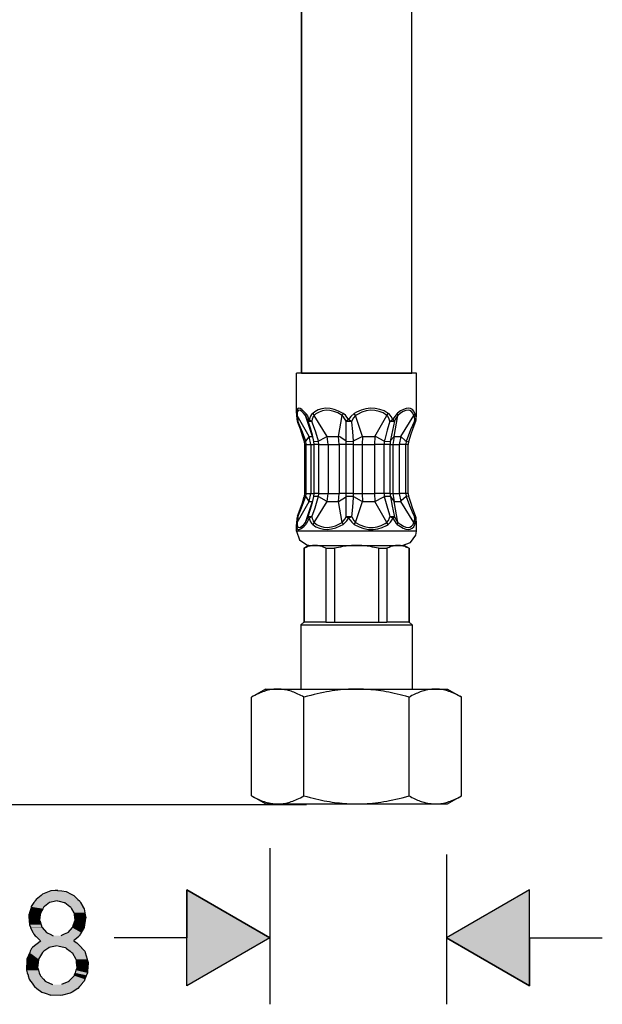
# Model space of a CAD drawing. Extents: x -5 to 435, y -282 to 635.
# Drawn here: x 50 to 111, y -280 to -178 of the extents above; entities that cross this region are included whole.
import ezdxf

# ---------------------------------------------------------------- set-up
doc = ezdxf.new("R2010")
doc.units = 0
doc.layers.add('EBENE_1', color=160, linetype='CONTINUOUS')

# ---------------------------------------------------------------- blocks, each defined once
blk = doc.blocks.new('*U68')
at = {"layer": 'EBENE_1', "color": 7, "linetype": 'CONTINUOUS'}
for p, q in [((53.58, -268.66), (53.41, -268.73)), ((54.04, -268.6), (53.58, -268.66)), ((54.26, -268.59), (54.04, -268.6)), ((54.3, -268.6), (54.26, -268.59)), ((54.3, -268.6), (54.73, -268.66)), ((54.73, -268.66), (55.18, -268.73)), ((51.93, -269.72), (51.85, -269.85)), ((51.95, -269.69), (51.93, -269.72)), ((52.05, -269.54), (51.95, -269.69)), ((51.95, -269.69), (51.95, -269.69)), ((52.57, -269.12), (52.05, -269.54)), ((52.74, -268.99), (52.57, -269.12)), ((53.41, -268.73), (52.74, -268.99)), ((54.09, -269.72), (53.5, -269.85)), ((54.25, -269.69), (54.09, -269.72)), ((54.3, -269.69), (54.45, -269.72)), ((54.45, -269.72), (54.98, -269.85)), ((55.18, -268.73), (55.71, -268.99)), ((55.71, -268.99), (55.98, -269.12)), ((55.98, -269.12), (56.42, -269.54)), ((56.42, -269.54), (56.58, -269.69)), ((56.58, -269.69), (56.58, -269.69)), ((56.58, -269.69), (56.62, -269.72)), ((56.62, -269.72), (56.68, -269.85)), ((51.5, -270.51), (51.37, -270.93)), ((51.55, -270.32), (51.5, -270.51)), ((51.56, -270.29), (51.55, -270.32)), ((51.83, -269.87), (51.56, -270.27)), ((51.56, -270.27), (51.56, -270.29)), ((51.85, -269.85), (51.83, -269.87)), ((52.76, -270.51), (52.51, -270.93)), ((52.87, -270.32), (52.76, -270.51)), ((52.89, -270.29), (52.87, -270.32)), ((52.92, -270.27), (52.89, -270.29)), ((53.47, -269.87), (52.92, -270.27)), ((53.5, -269.85), (53.47, -269.87)), ((54.98, -269.85), (55.06, -269.87)), ((55.06, -269.87), (55.58, -270.27)), ((55.58, -270.27), (55.6, -270.29)), ((55.6, -270.29), (55.65, -270.32)), ((55.65, -270.32), (55.75, -270.51)), ((55.75, -270.51), (55.99, -270.93)), ((56.68, -269.85), (56.69, -269.87)), ((56.69, -269.87), (56.92, -270.27)), ((56.92, -270.27), (56.93, -270.29)), ((56.93, -270.29), (56.94, -270.32)), ((56.94, -270.32), (57.05, -270.51)), ((57.05, -270.51), (57.13, -270.93)), ((51.36, -270.98), (51.31, -271.16)), ((51.31, -271.16), (51.32, -271.43)), ((51.32, -271.43), (51.34, -271.71)), ((51.34, -271.71), (51.34, -271.75)), ((51.34, -271.75), (51.36, -272.19)), ((51.37, -270.93), (51.36, -270.98)), ((52.45, -271.43), (52.42, -271.71)), ((52.42, -271.71), (52.44, -271.75)), ((52.44, -271.75), (52.58, -272.19)), ((52.48, -271.16), (52.45, -271.43)), ((52.5, -270.98), (52.48, -271.16)), ((52.51, -270.93), (52.5, -270.98)), ((56.08, -271.75), (55.93, -272.19)), ((55.99, -270.93), (56.02, -270.98)), ((56.02, -270.98), (56.03, -271.16)), ((56.03, -271.16), (56.06, -271.43)), ((56.06, -271.43), (56.08, -271.71)), ((56.08, -271.71), (56.08, -271.75)), ((57.17, -271.75), (57.11, -272.19)), ((57.13, -270.93), (57.14, -270.98)), ((57.14, -270.98), (57.17, -271.16)), ((57.17, -271.16), (57.22, -271.43)), ((57.18, -271.71), (57.17, -271.75)), ((57.22, -271.43), (57.18, -271.71)), ((51.36, -272.19), (51.47, -272.44)), ((51.47, -272.44), (51.49, -272.48)), ((51.49, -272.48), (51.49, -272.48)), ((51.49, -272.48), (51.73, -273)), ((52.58, -272.19), (52.66, -272.44)), ((52.66, -272.44), (52.7, -272.48)), ((52.7, -272.48), (52.7, -272.48)), ((52.7, -272.48), (53.15, -273)), ((55.82, -272.48), (55.35, -273)), ((55.83, -272.48), (55.82, -272.48)), ((55.84, -272.44), (55.83, -272.48)), ((55.93, -272.19), (55.84, -272.44)), ((57.06, -272.48), (56.75, -273)), ((57.07, -272.48), (57.06, -272.48)), ((57.11, -272.19), (57.07, -272.44)), ((57.07, -272.44), (57.07, -272.48)), ((51.73, -273), (51.74, -273.03)), ((51.74, -273.03), (51.81, -273.18)), ((51.81, -273.18), (51.96, -273.33)), ((51.96, -273.33), (51.97, -273.34)), ((51.97, -273.34), (52.05, -273.42)), ((52.05, -273.42), (52.41, -273.76)), ((52.41, -273.76), (52.48, -273.84)), ((52.48, -273.84), (52.53, -273.89)), ((53.15, -273), (53.21, -273.03)), ((53.21, -273.03), (53.53, -273.18)), ((53.53, -273.18), (53.84, -273.33)), ((54.98, -273.18), (54.65, -273.33)), ((55.32, -273.03), (54.98, -273.18)), ((55.35, -273), (55.32, -273.03)), ((56.1, -273.76), (55.98, -273.84)), ((55.98, -273.84), (56, -273.89)), ((56.51, -273.42), (56.1, -273.76)), ((56.55, -273.34), (56.51, -273.42)), ((56.56, -273.33), (56.55, -273.34)), ((56.65, -273.18), (56.56, -273.33)), ((56.74, -273.03), (56.65, -273.18)), ((56.75, -273), (56.74, -273.03)), ((51.58, -274.65), (51.45, -274.95)), ((51.66, -274.59), (51.58, -274.65)), ((51.69, -274.57), (51.66, -274.59)), ((51.91, -274.39), (51.69, -274.57)), ((52.32, -274.06), (51.91, -274.39)), ((51.91, -274.39), (51.91, -274.39)), ((52.51, -273.91), (52.32, -274.06)), ((52.53, -273.89), (52.51, -273.91)), ((53.29, -274.65), (52.88, -274.95)), ((53.37, -274.59), (53.29, -274.65)), ((53.4, -274.57), (53.37, -274.59)), ((54.25, -274.39), (53.4, -274.57)), ((54.31, -274.39), (55.07, -274.57)), ((55.07, -274.57), (55.16, -274.59)), ((55.16, -274.59), (55.24, -274.65)), ((55.24, -274.65), (55.62, -274.95)), ((56, -273.89), (56.01, -273.91)), ((56.01, -273.91), (56.29, -274.06)), ((56.29, -274.06), (56.6, -274.39)), ((56.6, -274.39), (56.6, -274.39)), ((56.6, -274.39), (56.77, -274.57)), ((56.77, -274.57), (56.79, -274.59)), ((56.79, -274.59), (56.84, -274.65)), ((56.84, -274.65), (57.12, -274.95)), ((51.39, -275.09), (51.08, -275.77)), ((51.08, -275.77), (51.08, -275.78)), ((51.08, -275.78), (51.08, -275.82)), ((51.08, -275.82), (51.08, -276.11)), ((51.4, -275.06), (51.39, -275.09)), ((51.45, -274.95), (51.4, -275.06)), ((52.3, -275.82), (52.27, -276.11)), ((52.31, -275.78), (52.3, -275.82)), ((52.71, -275.09), (52.31, -275.77)), ((52.31, -275.77), (52.31, -275.78)), ((52.73, -275.06), (52.71, -275.09)), ((52.88, -274.95), (52.73, -275.06)), ((55.62, -274.95), (55.76, -275.06)), ((55.76, -275.06), (55.81, -275.09)), ((55.81, -275.09), (56.19, -275.77)), ((56.19, -275.77), (56.19, -275.78)), ((56.19, -275.78), (56.22, -275.82)), ((56.22, -275.82), (56.24, -276.11)), ((57.12, -274.95), (57.15, -275.06)), ((57.15, -275.06), (57.16, -275.09)), ((57.16, -275.09), (57.37, -275.77)), ((57.37, -275.77), (57.37, -275.78)), ((57.37, -275.78), (57.39, -275.82)), ((57.39, -275.82), (57.48, -276.11)), ((51.06, -276.69), (51.05, -276.92)), ((51.05, -276.92), (51.14, -277.2)), ((51.08, -276.11), (51.06, -276.64)), ((51.06, -276.64), (51.06, -276.69)), ((52.27, -276.11), (52.21, -276.64)), ((52.21, -276.64), (52.23, -276.69)), ((52.23, -276.69), (52.3, -276.92)), ((52.3, -276.92), (52.39, -277.2)), ((56.21, -276.92), (56.12, -277.2)), ((56.29, -276.69), (56.21, -276.92)), ((56.24, -276.11), (56.29, -276.64)), ((56.29, -276.64), (56.29, -276.69)), ((57.42, -276.92), (57.41, -277.2)), ((57.44, -276.69), (57.42, -276.92)), ((57.48, -276.11), (57.44, -276.64)), ((57.44, -276.64), (57.44, -276.69)), ((51.14, -277.2), (51.22, -277.45)), ((51.22, -277.45), (51.23, -277.49)), ((51.23, -277.49), (51.35, -277.86)), ((51.35, -277.86), (51.49, -278.06)), ((52.39, -277.2), (52.47, -277.45)), ((52.47, -277.45), (52.51, -277.49)), ((52.51, -277.49), (52.84, -277.86)), ((52.84, -277.86), (53.02, -278.06)), ((55.67, -277.86), (55.48, -278.06)), ((56.01, -277.49), (55.67, -277.86)), ((56.03, -277.45), (56.01, -277.49)), ((56.12, -277.2), (56.03, -277.45)), ((57.13, -277.86), (57.05, -278.06)), ((57.28, -277.49), (57.13, -277.86)), ((57.3, -277.45), (57.28, -277.49)), ((57.41, -277.2), (57.3, -277.45)), ((51.49, -278.06), (51.51, -278.09)), ((51.51, -278.09), (51.51, -278.09)), ((51.51, -278.09), (51.75, -278.42)), ((51.75, -278.42), (51.75, -278.43)), ((51.75, -278.43), (51.89, -278.63)), ((51.89, -278.63), (52.14, -278.81)), ((52.14, -278.81), (52.65, -279.19)), ((53.02, -278.06), (53.08, -278.09)), ((53.08, -278.09), (53.08, -278.09)), ((53.08, -278.09), (53.78, -278.42)), ((55.45, -278.09), (54.7, -278.42)), ((55.48, -278.06), (55.45, -278.09)), ((55.45, -278.09), (55.45, -278.09)), ((56.42, -278.81), (55.8, -279.19)), ((56.58, -278.63), (56.42, -278.81)), ((56.75, -278.43), (56.58, -278.63)), ((56.76, -278.42), (56.75, -278.43)), ((57.03, -278.09), (56.76, -278.42)), ((57.04, -278.09), (57.03, -278.09)), ((57.05, -278.06), (57.04, -278.09)), ((52.65, -279.19), (53, -279.31)), ((53, -279.31), (53.59, -279.51)), ((54.64, -279.55), (53.59, -279.51)), ((54.79, -279.51), (54.64, -279.55)), ((55.61, -279.31), (54.79, -279.51)), ((55.8, -279.19), (55.61, -279.31))]:
    blk.add_line(p, q, dxfattribs=at)
for points in [[(53.58, -268.66), (53.41, -268.73), (55.18, -268.73)], [(54.04, -268.6), (53.58, -268.66), (54.73, -268.66)], [(54.26, -268.59), (54.04, -268.6), (54.3, -268.6)], [(51.93, -269.72), (51.85, -269.85), (53.5, -269.85)], [(51.95, -269.69), (51.93, -269.72), (54.09, -269.72)], [(52.05, -269.54), (51.95, -269.69), (56.58, -269.69)], [(51.95, -269.69), (51.95, -269.69), (54.25, -269.69)], [(52.57, -269.12), (52.05, -269.54), (56.42, -269.54)], [(52.74, -268.99), (52.57, -269.12), (55.98, -269.12)], [(53.41, -268.73), (52.74, -268.99), (55.71, -268.99)], [(54.26, -269.69), (54.3, -269.69), (56.58, -269.69)], [(54.3, -269.69), (54.45, -269.72), (56.62, -269.72)], [(54.45, -269.72), (54.98, -269.85), (56.68, -269.85)], [(51.5, -270.51), (51.37, -270.93), (52.51, -270.93)], [(51.55, -270.32), (51.5, -270.51), (52.76, -270.51)], [(51.56, -270.29), (51.55, -270.32), (52.87, -270.32)], [(51.83, -269.87), (51.56, -270.27), (52.92, -270.27)], [(51.56, -270.27), (51.56, -270.29), (52.89, -270.29)], [(51.85, -269.85), (51.83, -269.87), (53.47, -269.87)], [(54.98, -269.85), (55.06, -269.87), (56.69, -269.87)], [(55.06, -269.87), (55.58, -270.27), (56.92, -270.27)], [(55.58, -270.27), (55.6, -270.29), (56.93, -270.29)], [(55.6, -270.29), (55.65, -270.32), (56.94, -270.32)], [(55.65, -270.32), (55.75, -270.51), (57.05, -270.51)], [(55.75, -270.51), (55.99, -270.93), (57.13, -270.93)], [(51.36, -270.98), (51.31, -271.16), (52.48, -271.16)], [(51.31, -271.16), (51.32, -271.43), (52.45, -271.43)], [(51.32, -271.43), (51.34, -271.71), (52.42, -271.71)], [(51.34, -271.71), (51.34, -271.75), (52.44, -271.75)], [(51.34, -271.75), (51.36, -272.19), (52.58, -272.19)], [(51.37, -270.93), (51.36, -270.98), (52.5, -270.98)], [(56.08, -271.75), (55.93, -272.19), (57.11, -272.19)], [(55.99, -270.93), (56.02, -270.98), (57.14, -270.98)], [(56.02, -270.98), (56.03, -271.16), (57.17, -271.16)], [(56.03, -271.16), (56.06, -271.43), (57.22, -271.43)], [(56.06, -271.43), (56.08, -271.71), (57.18, -271.71)], [(56.08, -271.71), (56.08, -271.75), (57.17, -271.75)], [(51.36, -272.19), (51.47, -272.44), (52.66, -272.44)], [(51.47, -272.44), (51.49, -272.48), (52.7, -272.48)], [(51.49, -272.48), (51.49, -272.48), (52.7, -272.48)], [(51.49, -272.48), (51.73, -273), (53.15, -273)], [(55.82, -272.48), (55.35, -273), (56.75, -273)], [(55.83, -272.48), (55.82, -272.48), (57.06, -272.48)], [(55.84, -272.44), (55.83, -272.48), (57.07, -272.48)], [(55.93, -272.19), (55.84, -272.44), (57.07, -272.44)], [(51.73, -273), (51.74, -273.03), (53.21, -273.03)], [(51.74, -273.03), (51.81, -273.18), (53.53, -273.18)], [(51.81, -273.18), (51.96, -273.33), (53.84, -273.33)], [(51.96, -273.33), (51.97, -273.34), (54.62, -273.34)], [(51.97, -273.34), (52.05, -273.42), (56.51, -273.42)], [(52.05, -273.42), (52.41, -273.76), (56.1, -273.76)], [(52.41, -273.76), (52.48, -273.84), (55.98, -273.84)], [(52.48, -273.84), (52.53, -273.89), (56, -273.89)], [(54.65, -273.33), (54.62, -273.34), (56.55, -273.34)], [(54.98, -273.18), (54.65, -273.33), (56.56, -273.33)], [(55.32, -273.03), (54.98, -273.18), (56.65, -273.18)], [(55.35, -273), (55.32, -273.03), (56.74, -273.03)], [(51.58, -274.65), (51.45, -274.95), (52.88, -274.95)], [(51.66, -274.59), (51.58, -274.65), (53.29, -274.65)], [(51.69, -274.57), (51.66, -274.59), (53.37, -274.59)], [(51.91, -274.39), (51.69, -274.57), (53.4, -274.57)], [(52.32, -274.06), (51.91, -274.39), (56.6, -274.39)], [(51.91, -274.39), (51.91, -274.39), (54.25, -274.39)], [(52.51, -273.91), (52.32, -274.06), (56.29, -274.06)], [(52.53, -273.89), (52.51, -273.91), (56.01, -273.91)], [(54.26, -274.39), (54.31, -274.39), (56.6, -274.39)], [(54.31, -274.39), (55.07, -274.57), (56.77, -274.57)], [(55.07, -274.57), (55.16, -274.59), (56.79, -274.59)], [(55.16, -274.59), (55.24, -274.65), (56.84, -274.65)], [(55.24, -274.65), (55.62, -274.95), (57.12, -274.95)], [(51.39, -275.09), (51.08, -275.77), (52.31, -275.77)], [(51.08, -275.77), (51.08, -275.78), (52.31, -275.78)], [(51.08, -275.78), (51.08, -275.82), (52.3, -275.82)], [(51.08, -275.82), (51.08, -276.11), (52.27, -276.11)], [(51.4, -275.06), (51.39, -275.09), (52.71, -275.09)], [(51.45, -274.95), (51.4, -275.06), (52.73, -275.06)], [(55.62, -274.95), (55.76, -275.06), (57.15, -275.06)], [(55.76, -275.06), (55.81, -275.09), (57.16, -275.09)], [(55.81, -275.09), (56.19, -275.77), (57.37, -275.77)], [(56.19, -275.77), (56.19, -275.78), (57.37, -275.78)], [(56.19, -275.78), (56.22, -275.82), (57.39, -275.82)], [(56.22, -275.82), (56.24, -276.11), (57.48, -276.11)], [(51.06, -276.69), (51.05, -276.92), (52.3, -276.92)], [(51.05, -276.92), (51.14, -277.2), (52.39, -277.2)], [(51.08, -276.11), (51.06, -276.64), (52.21, -276.64)], [(51.06, -276.64), (51.06, -276.69), (52.23, -276.69)], [(56.21, -276.92), (56.12, -277.2), (57.41, -277.2)], [(56.29, -276.69), (56.21, -276.92), (57.42, -276.92)], [(56.24, -276.11), (56.29, -276.64), (57.44, -276.64)], [(56.29, -276.64), (56.29, -276.69), (57.44, -276.69)], [(51.14, -277.2), (51.22, -277.45), (52.47, -277.45)], [(51.22, -277.45), (51.23, -277.49), (52.51, -277.49)], [(51.23, -277.49), (51.35, -277.86), (52.84, -277.86)], [(51.35, -277.86), (51.49, -278.06), (53.02, -278.06)], [(55.67, -277.86), (55.48, -278.06), (57.05, -278.06)], [(56.01, -277.49), (55.67, -277.86), (57.13, -277.86)], [(56.03, -277.45), (56.01, -277.49), (57.28, -277.49)], [(56.12, -277.2), (56.03, -277.45), (57.3, -277.45)], [(51.49, -278.06), (51.51, -278.09), (53.08, -278.09)], [(51.51, -278.09), (51.51, -278.09), (53.08, -278.09)], [(51.51, -278.09), (51.75, -278.42), (53.78, -278.42)], [(51.75, -278.42), (51.75, -278.43), (54.68, -278.43)], [(51.75, -278.43), (51.89, -278.63), (56.58, -278.63)], [(51.89, -278.63), (52.14, -278.81), (56.42, -278.81)], [(52.14, -278.81), (52.65, -279.19), (55.8, -279.19)], [(54.7, -278.42), (54.68, -278.43), (56.75, -278.43)], [(55.45, -278.09), (54.7, -278.42), (56.76, -278.42)], [(55.48, -278.06), (55.45, -278.09), (57.04, -278.09)], [(55.45, -278.09), (55.45, -278.09), (57.03, -278.09)], [(52.65, -279.19), (53, -279.31), (55.61, -279.31)], [(53, -279.31), (53.59, -279.51), (54.79, -279.51)]]:
    blk.add_solid(points, dxfattribs=at)
at = {"layer": 'EBENE_1', "color": 7, "linetype": 'CONTINUOUS', "extrusion": (0, 0, -1)}
for points in [[(-53.58, -268.66), (-54.73, -268.66), (-55.18, -268.73)], [(-54.04, -268.6), (-54.3, -268.6), (-54.73, -268.66)], [(-51.93, -269.72), (-54.09, -269.72), (-53.5, -269.85)], [(-51.95, -269.69), (-54.26, -269.69), (-54.25, -269.69)], [(-51.95, -269.69), (-54.25, -269.69), (-54.09, -269.72)], [(-52.05, -269.54), (-56.42, -269.54), (-56.58, -269.69)], [(-52.57, -269.12), (-55.98, -269.12), (-56.42, -269.54)], [(-52.74, -268.99), (-55.71, -268.99), (-55.98, -269.12)], [(-53.41, -268.73), (-55.18, -268.73), (-55.71, -268.99)], [(-54.26, -269.69), (-56.58, -269.69), (-56.58, -269.69)], [(-54.3, -269.69), (-56.58, -269.69), (-56.62, -269.72)], [(-54.45, -269.72), (-56.62, -269.72), (-56.68, -269.85)], [(-51.5, -270.51), (-52.76, -270.51), (-52.51, -270.93)], [(-51.55, -270.32), (-52.87, -270.32), (-52.76, -270.51)], [(-51.56, -270.27), (-52.92, -270.27), (-52.89, -270.29)], [(-51.56, -270.29), (-52.89, -270.29), (-52.87, -270.32)], [(-51.83, -269.87), (-53.47, -269.87), (-52.92, -270.27)], [(-51.85, -269.85), (-53.5, -269.85), (-53.47, -269.87)], [(-54.98, -269.85), (-56.68, -269.85), (-56.69, -269.87)], [(-55.06, -269.87), (-56.69, -269.87), (-56.92, -270.27)], [(-55.58, -270.27), (-56.92, -270.27), (-56.93, -270.29)], [(-55.6, -270.29), (-56.93, -270.29), (-56.94, -270.32)], [(-55.65, -270.32), (-56.94, -270.32), (-57.05, -270.51)], [(-55.75, -270.51), (-57.05, -270.51), (-57.13, -270.93)], [(-51.31, -271.16), (-52.48, -271.16), (-52.45, -271.43)], [(-51.32, -271.43), (-52.45, -271.43), (-52.42, -271.71)], [(-51.34, -271.71), (-52.42, -271.71), (-52.44, -271.75)], [(-51.34, -271.75), (-52.44, -271.75), (-52.58, -272.19)], [(-51.36, -270.98), (-52.5, -270.98), (-52.48, -271.16)], [(-51.37, -270.93), (-52.51, -270.93), (-52.5, -270.98)], [(-55.99, -270.93), (-57.13, -270.93), (-57.14, -270.98)], [(-56.02, -270.98), (-57.14, -270.98), (-57.17, -271.16)], [(-56.03, -271.16), (-57.17, -271.16), (-57.22, -271.43)], [(-56.06, -271.43), (-57.22, -271.43), (-57.18, -271.71)], [(-56.08, -271.71), (-57.18, -271.71), (-57.17, -271.75)], [(-56.08, -271.75), (-57.17, -271.75), (-57.11, -272.19)], [(-51.36, -272.19), (-52.58, -272.19), (-52.66, -272.44)], [(-51.47, -272.44), (-52.66, -272.44), (-52.7, -272.48)], [(-51.49, -272.48), (-52.7, -272.48), (-52.7, -272.48)], [(-51.49, -272.48), (-52.7, -272.48), (-53.15, -273)], [(-55.82, -272.48), (-57.06, -272.48), (-56.75, -273)], [(-55.83, -272.48), (-57.07, -272.48), (-57.06, -272.48)], [(-55.84, -272.44), (-57.07, -272.44), (-57.07, -272.48)], [(-55.93, -272.19), (-57.11, -272.19), (-57.07, -272.44)], [(-51.73, -273), (-53.15, -273), (-53.21, -273.03)], [(-51.74, -273.03), (-53.21, -273.03), (-53.53, -273.18)], [(-51.81, -273.18), (-53.53, -273.18), (-53.84, -273.33)], [(-51.96, -273.33), (-53.84, -273.33), (-54.62, -273.34)], [(-51.97, -273.34), (-56.55, -273.34), (-56.51, -273.42)], [(-52.05, -273.42), (-56.51, -273.42), (-56.1, -273.76)], [(-52.41, -273.76), (-56.1, -273.76), (-55.98, -273.84)], [(-52.48, -273.84), (-55.98, -273.84), (-56, -273.89)], [(-54.65, -273.33), (-56.56, -273.33), (-56.55, -273.34)], [(-54.98, -273.18), (-56.65, -273.18), (-56.56, -273.33)], [(-55.32, -273.03), (-56.74, -273.03), (-56.65, -273.18)], [(-55.35, -273), (-56.75, -273), (-56.74, -273.03)], [(-51.58, -274.65), (-53.29, -274.65), (-52.88, -274.95)], [(-51.66, -274.59), (-53.37, -274.59), (-53.29, -274.65)], [(-51.69, -274.57), (-53.4, -274.57), (-53.37, -274.59)], [(-51.91, -274.39), (-54.26, -274.39), (-54.25, -274.39)], [(-51.91, -274.39), (-54.25, -274.39), (-53.4, -274.57)], [(-52.32, -274.06), (-56.29, -274.06), (-56.6, -274.39)], [(-52.51, -273.91), (-56.01, -273.91), (-56.29, -274.06)], [(-52.53, -273.89), (-56, -273.89), (-56.01, -273.91)], [(-54.26, -274.39), (-56.6, -274.39), (-56.6, -274.39)], [(-54.31, -274.39), (-56.6, -274.39), (-56.77, -274.57)], [(-55.07, -274.57), (-56.77, -274.57), (-56.79, -274.59)], [(-55.16, -274.59), (-56.79, -274.59), (-56.84, -274.65)], [(-55.24, -274.65), (-56.84, -274.65), (-57.12, -274.95)], [(-51.08, -275.77), (-52.31, -275.77), (-52.31, -275.78)], [(-51.08, -275.78), (-52.31, -275.78), (-52.3, -275.82)], [(-51.08, -275.82), (-52.3, -275.82), (-52.27, -276.11)], [(-51.39, -275.09), (-52.71, -275.09), (-52.31, -275.77)], [(-51.4, -275.06), (-52.73, -275.06), (-52.71, -275.09)], [(-51.45, -274.95), (-52.88, -274.95), (-52.73, -275.06)], [(-55.62, -274.95), (-57.12, -274.95), (-57.15, -275.06)], [(-55.76, -275.06), (-57.15, -275.06), (-57.16, -275.09)], [(-55.81, -275.09), (-57.16, -275.09), (-57.37, -275.77)], [(-56.19, -275.77), (-57.37, -275.77), (-57.37, -275.78)], [(-56.19, -275.78), (-57.37, -275.78), (-57.39, -275.82)], [(-56.22, -275.82), (-57.39, -275.82), (-57.48, -276.11)], [(-51.05, -276.92), (-52.3, -276.92), (-52.39, -277.2)], [(-51.06, -276.64), (-52.21, -276.64), (-52.23, -276.69)], [(-51.06, -276.69), (-52.23, -276.69), (-52.3, -276.92)], [(-51.08, -276.11), (-52.27, -276.11), (-52.21, -276.64)], [(-56.21, -276.92), (-57.42, -276.92), (-57.41, -277.2)], [(-56.24, -276.11), (-57.48, -276.11), (-57.44, -276.64)], [(-56.29, -276.64), (-57.44, -276.64), (-57.44, -276.69)], [(-56.29, -276.69), (-57.44, -276.69), (-57.42, -276.92)], [(-51.14, -277.2), (-52.39, -277.2), (-52.47, -277.45)], [(-51.22, -277.45), (-52.47, -277.45), (-52.51, -277.49)], [(-51.23, -277.49), (-52.51, -277.49), (-52.84, -277.86)], [(-51.35, -277.86), (-52.84, -277.86), (-53.02, -278.06)], [(-55.67, -277.86), (-57.13, -277.86), (-57.05, -278.06)], [(-56.01, -277.49), (-57.28, -277.49), (-57.13, -277.86)], [(-56.03, -277.45), (-57.3, -277.45), (-57.28, -277.49)], [(-56.12, -277.2), (-57.41, -277.2), (-57.3, -277.45)], [(-51.49, -278.06), (-53.02, -278.06), (-53.08, -278.09)], [(-51.51, -278.09), (-53.08, -278.09), (-53.08, -278.09)], [(-51.51, -278.09), (-53.08, -278.09), (-53.78, -278.42)], [(-51.75, -278.42), (-53.78, -278.42), (-54.68, -278.43)], [(-51.75, -278.43), (-56.75, -278.43), (-56.58, -278.63)], [(-51.89, -278.63), (-56.58, -278.63), (-56.42, -278.81)], [(-52.14, -278.81), (-56.42, -278.81), (-55.8, -279.19)], [(-54.7, -278.42), (-56.76, -278.42), (-56.75, -278.43)], [(-55.45, -278.09), (-57.04, -278.09), (-57.03, -278.09)], [(-55.45, -278.09), (-57.03, -278.09), (-56.76, -278.42)], [(-55.48, -278.06), (-57.05, -278.06), (-57.04, -278.09)], [(-52.65, -279.19), (-55.8, -279.19), (-55.61, -279.31)], [(-53, -279.31), (-55.61, -279.31), (-54.79, -279.51)], [(-53.59, -279.51), (-54.79, -279.51), (-54.64, -279.55)]]:
    blk.add_solid(points, dxfattribs=at)
blk = doc.blocks.new('*U69')
at = {"layer": 'EBENE_1', "color": 7, "linetype": 'CONTINUOUS'}
for p, q in [((103.41, -268.55), (94.76, -273.53)), ((103.41, -273.53), (103.41, -268.55)), ((103.41, -278.53), (94.76, -273.53)), ((103.41, -273.53), (103.41, -278.53))]:
    blk.add_line(p, q, dxfattribs=at)
blk.add_solid([(103.41, -268.55), (94.76, -273.53), (103.41, -273.53)], dxfattribs=at)
at = {"layer": 'EBENE_1', "color": 7, "linetype": 'CONTINUOUS', "extrusion": (0, 0, -1)}
blk.add_solid([(-94.76, -273.53), (-103.41, -273.53), (-103.41, -278.53)], dxfattribs=at)
blk = doc.blocks.new('*U70')
at = {"layer": 'EBENE_1', "color": 7, "linetype": 'CONTINUOUS'}
for p, q in [((67.76, -268.55), (67.76, -273.53)), ((76.4, -273.53), (67.76, -268.55)), ((76.4, -273.53), (67.76, -278.53)), ((67.76, -278.53), (67.76, -273.53))]:
    blk.add_line(p, q, dxfattribs=at)
blk.add_solid([(67.76, -268.55), (67.76, -273.53), (76.4, -273.53)], dxfattribs=at)
at = {"layer": 'EBENE_1', "color": 7, "linetype": 'CONTINUOUS', "extrusion": (0, 0, -1)}
blk.add_solid([(-67.76, -273.53), (-76.4, -273.53), (-67.76, -278.53)], dxfattribs=at)

msp = doc.modelspace()

# ---------------------------------------------------------------- linework, layer by layer
at = {"layer": 'EBENE_1', "color": 7}
for p, q in [((79.68, -214.72), (79.68, 59.25)), ((91.15, -214.72), (91.15, 47.88)), ((91.64, -214.72), (79.17, -214.72)), ((79.17, -218.79), (79.17, -214.72)), ((91.64, -218.79), (91.64, -214.72)), ((79.19, -218.95), (79.24, -219.13)), ((79.24, -219.13), (79.24, -219.09)), ((79.24, -219.13), (79.31, -219.72)), ((80.48, -221.31), (79.24, -219.13)), ((80.13, -218.92), (80.11, -219.13)), ((80.37, -219.65), (80.11, -219.13)), ((80.85, -218.92), (80.99, -219.13)), ((82.37, -221.31), (80.99, -219.13)), ((84.01, -218.92), (83.9, -219.13)), ((85.32, -219.13), (85.18, -218.92)), ((86.04, -221.31), (85.32, -219.13)), ((88.57, -219.13), (88.71, -218.92)), ((89.33, -221.31), (89.7, -219.13)), ((89.7, -219.13), (89.65, -218.92)), ((91.39, -219.13), (91.48, -218.92)), ((91.64, -218.87), (91.64, -218.79)), ((91.64, -218.89), (91.64, -218.79)), ((91.64, -218.95), (91.64, -218.92)), ((79.23, -219.61), (79.31, -219.72)), ((79.23, -219.61), (79.26, -219.76)), ((79.31, -219.72), (79.26, -219.75)), ((80.38, -219.72), (80.37, -219.65)), ((80.47, -219.56), (80.38, -219.72)), ((80.38, -219.72), (80.75, -219.72)), ((80.47, -219.56), (80.75, -219.72)), ((84.59, -219.56), (84.32, -219.72)), ((84.32, -219.72), (84.91, -219.72)), ((84.59, -219.56), (84.91, -219.72)), ((88.88, -219.72), (89.2, -219.56)), ((88.88, -219.72), (89.36, -219.72)), ((89.36, -219.72), (89.2, -219.56)), ((91.41, -219.72), (91.58, -219.56)), ((91.41, -219.72), (91.55, -219.76)), ((91.55, -219.76), (91.6, -219.61)), ((91.6, -219.61), (91.58, -219.56)), ((80.66, -222.15), (80.48, -221.31)), ((80.85, -221.32), (80.83, -221.31)), ((80.86, -221.37), (80.83, -221.31)), ((82.46, -222.15), (82.37, -221.31)), ((83.62, -222.15), (83.53, -221.31)), ((86.04, -221.31), (85.98, -222.15)), ((87.33, -221.31), (87.28, -222.15)), ((89.33, -221.31), (89.18, -222.15)), ((90.01, -221.31), (89.84, -222.15)), ((80.13, -221.82), (79.99, -221.87)), ((80.03, -222.15), (79.99, -221.87)), ((80.03, -227.25), (80.03, -222.15)), ((80.17, -222.15), (80.13, -221.82)), ((80.17, -222.15), (80.66, -222.15)), ((80.66, -222.15), (81, -222.15)), ((80.66, -222.15), (80.66, -227.25)), ((80.97, -221.84), (81.46, -221.82)), ((81, -222.15), (80.97, -221.84)), ((81, -227.25), (81, -222.15)), ((81.49, -222.15), (81.46, -221.82)), ((81.49, -222.15), (82.46, -222.15)), ((82.46, -222.15), (83.62, -222.15)), ((82.46, -222.15), (82.46, -227.25)), ((84.34, -222.15), (83.62, -222.15)), ((83.62, -222.15), (83.62, -227.25)), ((84.34, -222.15), (84.34, -221.82)), ((84.34, -227.25), (84.34, -222.15)), ((85.11, -222.15), (85.11, -221.82)), ((85.11, -222.15), (85.98, -222.15)), ((85.98, -222.15), (87.28, -222.15)), ((85.98, -222.15), (85.98, -227.25)), ((88.28, -222.15), (87.28, -222.15)), ((87.28, -222.15), (87.28, -227.25)), ((88.3, -221.82), (88.28, -222.15)), ((88.28, -227.25), (88.28, -222.15)), ((88.92, -221.84), (88.91, -222.15)), ((88.91, -222.15), (89.18, -222.15)), ((88.92, -221.84), (88.94, -221.82)), ((88.92, -221.84), (88.94, -221.82)), ((88.94, -221.82), (88.94, -221.79)), ((89.18, -222.15), (89.84, -222.15)), ((89.18, -222.15), (89.18, -227.25)), ((90.54, -222.15), (89.84, -222.15)), ((89.84, -222.15), (89.84, -227.25)), ((90.58, -221.82), (90.54, -222.15)), ((90.54, -227.25), (90.54, -222.15)), ((90.78, -222.15), (90.54, -222.15)), ((90.58, -221.82), (90.82, -221.87)), ((90.82, -221.87), (90.78, -222.15)), ((90.78, -227.25), (90.78, -222.15)), ((79.99, -227.53), (80.03, -227.25)), ((79.99, -227.53), (80.13, -227.59)), ((80.17, -227.25), (80.03, -227.25)), ((80.13, -227.59), (80.17, -227.25)), ((80.17, -227.25), (80.66, -227.25)), ((80.48, -228.09), (80.66, -227.25)), ((80.66, -227.25), (81, -227.25)), ((80.97, -227.56), (81, -227.25)), ((81.46, -227.59), (80.97, -227.56)), ((81.49, -227.25), (82.46, -227.25)), ((82.37, -228.09), (82.46, -227.25)), ((82.46, -227.25), (83.62, -227.25)), ((83.53, -228.09), (83.62, -227.25)), ((84.34, -227.25), (83.62, -227.25)), ((84.34, -227.59), (84.34, -227.25)), ((85.11, -227.25), (84.34, -227.25)), ((85.11, -227.25), (85.98, -227.25)), ((85.11, -227.59), (85.11, -227.25)), ((85.98, -227.25), (87.28, -227.25)), ((85.98, -227.25), (86.04, -228.09)), ((88.28, -227.25), (87.28, -227.25)), ((87.28, -227.25), (87.33, -228.09)), ((88.28, -227.25), (88.3, -227.59)), ((88.91, -227.25), (88.28, -227.25)), ((88.91, -227.25), (89.18, -227.25)), ((88.91, -227.25), (88.92, -227.54)), ((88.94, -227.59), (88.92, -227.54)), ((88.94, -227.59), (88.92, -227.54)), ((88.94, -227.6), (88.94, -227.59)), ((89.18, -227.25), (89.84, -227.25)), ((89.18, -227.25), (89.33, -228.09)), ((90.54, -227.25), (89.84, -227.25)), ((89.84, -227.25), (90.01, -228.09)), ((90.54, -227.25), (90.58, -227.59)), ((90.78, -227.25), (90.54, -227.25)), ((90.82, -227.53), (90.58, -227.59)), ((90.78, -227.25), (90.82, -227.53)), ((79.24, -230.27), (80.48, -228.09)), ((80.11, -230.27), (80.83, -228.09)), ((80.48, -228.09), (80.83, -228.09)), ((80.83, -228.09), (80.86, -228.02)), ((80.83, -228.09), (80.85, -228.08)), ((80.99, -230.27), (82.37, -228.09)), ((82.37, -228.09), (83.53, -228.09)), ((83.9, -230.27), (83.53, -228.09)), ((85.32, -230.27), (86.04, -228.09)), ((86.04, -228.09), (87.33, -228.09)), ((88.57, -230.27), (87.33, -228.09)), ((89.33, -228.09), (90.01, -228.09)), ((89.7, -230.27), (89.33, -228.09)), ((91.39, -230.27), (90.01, -228.09)), ((79.26, -229.64), (79.23, -229.8)), ((79.31, -229.68), (79.23, -229.8)), ((79.31, -229.68), (79.24, -230.27)), ((79.26, -229.64), (79.31, -229.68)), ((80.37, -229.75), (80.38, -229.68)), ((80.75, -229.68), (80.38, -229.67)), ((80.38, -229.68), (80.38, -229.67)), ((80.38, -229.68), (80.47, -229.82)), ((80.75, -229.68), (80.47, -229.82)), ((84.91, -229.68), (84.59, -229.82)), ((89.36, -229.68), (88.88, -229.68)), ((89.2, -229.82), (88.88, -229.68)), ((89.2, -229.82), (89.36, -229.68)), ((91.55, -229.64), (91.41, -229.68)), ((91.58, -229.82), (91.41, -229.68)), ((91.6, -229.8), (91.55, -229.64)), ((79.17, -231.17), (79.17, -230.6)), ((79.19, -230.44), (79.23, -229.8)), ((79.24, -230.27), (79.19, -230.44)), ((79.24, -230.32), (79.24, -230.27)), ((80.11, -230.27), (80.13, -230.48)), ((80.99, -230.27), (80.85, -230.48)), ((83.9, -230.27), (84.01, -230.48)), ((85.18, -230.48), (85.32, -230.27)), ((88.71, -230.48), (88.57, -230.27)), ((89.65, -230.48), (89.7, -230.27)), ((91.48, -230.48), (91.39, -230.27)), ((91.58, -229.82), (91.6, -229.8)), ((91.64, -230.48), (91.58, -229.82)), ((91.64, -230.44), (91.6, -229.8)), ((91.64, -230.48), (91.64, -230.44)), ((91.64, -230.53), (91.64, -230.48)), ((91.64, -230.6), (91.64, -230.53)), ((91.64, -231.17), (91.64, -230.6)), ((91.64, -231.17), (79.17, -231.17)), ((80.42, -232.68), (79.92, -232.96)), ((88.01, -232.68), (89.72, -232.68)), ((90.39, -232.68), (90.89, -232.96)), ((79.92, -232.96), (79.92, -240.66)), ((82.22, -232.96), (82.22, -240.66)), ((87.7, -232.96), (87.7, -240.66)), ((87.7, -232.96), (88.26, -232.96)), ((88.26, -232.96), (88.58, -232.96)), ((88.58, -232.96), (88.58, -240.66)), ((90.86, -232.96), (90.86, -240.66)), ((90.86, -232.96), (90.89, -232.96)), ((90.89, -232.96), (90.89, -240.66)), ((79.92, -240.66), (79.62, -240.95)), ((79.62, -240.95), (88.42, -240.95)), ((79.62, -240.95), (79.62, -247.64)), ((79.92, -240.66), (79.95, -240.66)), ((82.22, -240.66), (79.95, -240.66)), ((88.26, -240.66), (88.58, -240.66)), ((88.42, -240.95), (91.19, -240.95)), ((90.86, -240.66), (88.58, -240.66)), ((90.86, -240.66), (90.89, -240.66)), ((90.89, -240.66), (91.19, -240.95)), ((91.19, -240.95), (91.19, -247.64)), ((75.93, -247.64), (74.47, -248.48)), ((75.93, -247.64), (77.2, -247.64)), ((77.2, -247.64), (85.4, -247.64)), ((85.4, -247.64), (90.33, -247.64)), ((90.33, -247.64), (93.61, -247.64)), ((93.61, -247.64), (94.88, -247.64)), ((94.88, -247.64), (96.35, -248.48)), ((74.47, -258.76), (74.47, -248.48)), ((79.93, -258.76), (79.93, -248.48)), ((90.88, -248.48), (91.02, -248.4)), ((90.88, -258.76), (90.88, -248.48)), ((96.35, -258.76), (96.35, -248.48)), ((75.93, -259.6), (74.47, -258.76)), ((94.88, -259.6), (96.35, -258.76)), ((80.22, -259.7), (-4.54, -259.7)), ((76.4, -264.22), (76.4, -280.47)), ((94.76, -264.86), (94.76, -280.47)), ((67.76, -273.53), (60.18, -273.53)), ((103.41, -273.53), (110.99, -273.53))]:
    msp.add_line(p, q, dxfattribs=at)
for points in [[(79.68, 80.23), (79.68, 57.48), (79.68, -214.72), (91.15, -214.72), (91.15, 46.04), (91.15, 79.85), (79.68, 80.23)], [(67.76, -268.55), (76.4, -273.53), (67.76, -278.53), (67.76, -268.55), (67.76, -268.55)], [(103.41, -268.55), (94.76, -273.53), (103.41, -278.53), (103.41, -268.55), (103.41, -268.55)]]:
    msp.add_lwpolyline(points, close=True, dxfattribs=at)
for points in [[(80.13, -218.92), (79.9, -218.69), (79.71, -218.52), (79.54, -218.41), (79.4, -218.37), (79.3, -218.4), (79.23, -218.5), (79.19, -218.65), (79.17, -218.79)], [(84.01, -218.92), (83.55, -218.68), (83.08, -218.5), (82.65, -218.4), (82.21, -218.38), (81.8, -218.43), (81.42, -218.55), (81.06, -218.75), (80.85, -218.92)], [(88.71, -218.92), (88.29, -218.66), (87.84, -218.5), (87.36, -218.4), (86.88, -218.38), (86.39, -218.44), (85.9, -218.58), (85.4, -218.79), (85.18, -218.92)], [(91.48, -218.92), (91.36, -218.68), (91.22, -218.51), (91.03, -218.41), (90.81, -218.37), (90.57, -218.41), (90.3, -218.51), (89.99, -218.66), (89.67, -218.9), (89.65, -218.92)], [(79.23, -219.61), (79.19, -218.95), (79.17, -218.89), (79.17, -218.79)], [(80.11, -219.13), (79.9, -218.89), (79.72, -218.72), (79.57, -218.62), (79.44, -218.58), (79.34, -218.62), (79.27, -218.72), (79.24, -218.87), (79.24, -219.09)], [(80.48, -221.31), (80.83, -221.31), (80.11, -219.13)], [(80.13, -218.92), (80.16, -218.96), (80.18, -218.99), (80.21, -219.03), (80.24, -219.07), (80.3, -219.16), (80.34, -219.26), (80.38, -219.35), (80.42, -219.47), (80.47, -219.56)], [(80.85, -218.92), (80.73, -219.03), (80.63, -219.19), (80.54, -219.37), (80.47, -219.56)], [(80.99, -219.13), (80.9, -219.23), (80.85, -219.35), (80.79, -219.52), (80.75, -219.72)], [(83.9, -219.13), (83.46, -218.87), (83.04, -218.71), (82.63, -218.61), (82.24, -218.59), (81.86, -218.64), (81.51, -218.78), (81.17, -218.97), (80.99, -219.13)], [(82.37, -221.31), (83.53, -221.31), (83.9, -219.13)], [(84.32, -219.72), (84.05, -219.27), (83.9, -219.13)], [(84.59, -219.56), (84.25, -219.1), (84.01, -218.92)], [(85.18, -218.92), (84.81, -219.24), (84.59, -219.56)], [(85.32, -219.13), (85.05, -219.42), (84.91, -219.72)], [(88.57, -219.13), (88.18, -218.87), (87.75, -218.71), (87.32, -218.61), (86.88, -218.59), (86.43, -218.65), (85.97, -218.79), (85.52, -219.02), (85.32, -219.13)], [(86.04, -221.31), (87.33, -221.31), (88.57, -219.13)], [(88.88, -219.72), (88.77, -219.4), (88.63, -219.17), (88.57, -219.13)], [(89.2, -219.56), (89.02, -219.23), (88.8, -218.97), (88.71, -218.92)], [(89.65, -218.92), (89.3, -219.37), (89.2, -219.56)], [(89.33, -221.31), (90.01, -221.31), (91.39, -219.13)], [(89.7, -219.13), (89.42, -219.56), (89.36, -219.72)], [(91.39, -219.13), (91.27, -218.89), (91.13, -218.72), (90.96, -218.62), (90.77, -218.58), (90.53, -218.62), (90.27, -218.72), (89.99, -218.9), (89.7, -219.13)], [(91.39, -219.13), (91.4, -219.19), (91.41, -219.26), (91.41, -219.33), (91.43, -219.45), (91.43, -219.58), (91.41, -219.72)], [(91.48, -218.92), (91.5, -218.96), (91.51, -219.02), (91.53, -219.09), (91.54, -219.14), (91.55, -219.21), (91.57, -219.35), (91.58, -219.49), (91.58, -219.56), (91.64, -218.92), (91.64, -218.87)], [(91.6, -219.61), (91.64, -218.95), (91.64, -218.89)], [(79.99, -221.87), (79.8, -221.24), (79.57, -220.56), (79.3, -219.85), (79.26, -219.76)], [(80.13, -221.82), (79.79, -220.87), (79.41, -219.96), (79.31, -219.72)], [(80.97, -221.84), (80.82, -221.18), (80.61, -220.47), (80.38, -219.72)], [(81.46, -221.82), (81.16, -220.86), (80.82, -219.93), (80.75, -219.72)], [(84.34, -221.82), (84.32, -220.82), (84.32, -219.82), (84.32, -219.72)], [(85.11, -221.82), (85.01, -220.82), (84.91, -219.83), (84.91, -219.72)], [(88.88, -219.72), (88.6, -220.68), (88.35, -221.65), (88.3, -221.82)], [(89.36, -219.72), (89.15, -220.69), (88.95, -221.68), (88.94, -221.79)], [(91.43, -219.72), (91.03, -220.63), (90.67, -221.56), (90.58, -221.82)], [(91.55, -219.76), (91.27, -220.48), (91.03, -221.17), (90.85, -221.79), (90.82, -221.87)], [(80.13, -221.82), (80.47, -221.37), (80.48, -221.31)], [(82.37, -221.31), (81.59, -221.73), (81.46, -221.82)], [(84.34, -221.82), (83.66, -221.37), (83.53, -221.31)], [(86.04, -221.31), (85.21, -221.73), (85.11, -221.82)], [(88.3, -221.82), (87.46, -221.37), (87.33, -221.31)], [(89.33, -221.31), (88.95, -221.73), (88.94, -221.82)], [(90.01, -221.31), (90.48, -221.73), (90.58, -221.82)], [(80.17, -227.25), (80.17, -222.15), (80.03, -222.15)], [(81.49, -227.25), (81.49, -222.15), (81, -222.15)], [(84.34, -221.82), (85.01, -221.84), (85.11, -221.82)], [(85.11, -227.25), (85.11, -222.15), (84.34, -222.15)], [(88.91, -227.25), (88.91, -222.15), (88.28, -222.15)], [(88.3, -221.82), (88.91, -221.84), (88.94, -221.82)], [(79.26, -229.64), (79.54, -228.91), (79.78, -228.22), (79.97, -227.59), (79.99, -227.53)], [(79.31, -229.68), (79.69, -228.75), (80.04, -227.82), (80.13, -227.59)], [(80.48, -228.09), (80.2, -227.66), (80.13, -227.59)], [(80.38, -229.67), (80.62, -228.91), (80.82, -228.21), (80.97, -227.56)], [(80.75, -229.68), (81.09, -228.74), (81.39, -227.8), (81.46, -227.59)], [(81.46, -227.59), (81.49, -227.25), (81, -227.25)], [(81.46, -227.59), (82.25, -228.04), (82.37, -228.09)], [(83.53, -228.09), (84.25, -227.66), (84.34, -227.59)], [(84.32, -229.68), (84.32, -228.68), (84.34, -227.68), (84.34, -227.59)], [(85.11, -227.59), (84.41, -227.56), (84.34, -227.59)], [(84.91, -229.68), (85.01, -228.68), (85.09, -227.68), (85.11, -227.59)], [(85.11, -227.59), (85.88, -228.04), (86.04, -228.09)], [(87.33, -228.09), (88.18, -227.66), (88.3, -227.59)], [(88.94, -227.59), (88.42, -227.56), (88.3, -227.59)], [(88.3, -227.59), (88.56, -228.54), (88.84, -229.5), (88.88, -229.68)], [(88.94, -227.59), (89.25, -228.04), (89.33, -228.09)], [(88.94, -227.6), (89.12, -228.58), (89.33, -229.56), (89.36, -229.68)], [(90.58, -227.59), (90.05, -228.04), (90.01, -228.09)], [(90.58, -227.59), (90.94, -228.51), (91.32, -229.43), (91.43, -229.68)], [(90.82, -227.53), (91.02, -228.16), (91.24, -228.84), (91.53, -229.57), (91.55, -229.64)], [(80.75, -229.68), (80.79, -229.87), (80.85, -230.02), (80.9, -230.16), (80.97, -230.26), (80.99, -230.27)], [(83.9, -230.27), (84.19, -229.92), (84.32, -229.68)], [(84.91, -229.68), (84.32, -229.68), (84.59, -229.82)], [(84.91, -229.68), (85.14, -230.09), (85.32, -230.27)], [(88.57, -230.27), (88.73, -230.08), (88.85, -229.78), (88.88, -229.68)], [(89.36, -229.68), (89.63, -230.19), (89.7, -230.27)], [(91.41, -229.68), (91.43, -229.87), (91.43, -229.98), (91.41, -230.09), (91.41, -230.13), (91.4, -230.19), (91.4, -230.23), (91.39, -230.27)], [(79.17, -230.6), (79.17, -230.5), (79.19, -230.44)], [(79.17, -230.6), (79.19, -230.81), (79.24, -230.93), (79.33, -231), (79.44, -231.02), (79.58, -230.96), (79.76, -230.84), (79.96, -230.65), (80.13, -230.48)], [(79.24, -230.32), (79.24, -230.54), (79.28, -230.7), (79.35, -230.78), (79.45, -230.81), (79.58, -230.77), (79.73, -230.65), (79.92, -230.48), (80.11, -230.27), (80.35, -229.75), (80.37, -229.75)], [(80.47, -229.82), (80.44, -229.91), (80.41, -229.98), (80.38, -230.05), (80.35, -230.12), (80.31, -230.19), (80.28, -230.26), (80.24, -230.32), (80.21, -230.37), (80.17, -230.43), (80.13, -230.48)], [(80.47, -229.82), (80.54, -230.03), (80.63, -230.22), (80.73, -230.36), (80.85, -230.47), (80.85, -230.48)], [(80.85, -230.48), (81.18, -230.72), (81.56, -230.89), (81.96, -230.99), (82.37, -231.02), (82.8, -230.96), (83.25, -230.85), (83.72, -230.64), (84.01, -230.48)], [(80.99, -230.27), (81.3, -230.51), (81.65, -230.68), (82.01, -230.78), (82.39, -230.81), (82.8, -230.75), (83.21, -230.63), (83.65, -230.43), (83.9, -230.27)], [(84.01, -230.48), (84.41, -230.12), (84.59, -229.82)], [(84.59, -229.82), (84.91, -230.26), (85.18, -230.48)], [(85.18, -230.48), (85.69, -230.72), (86.18, -230.91), (86.67, -231), (87.15, -231.02), (87.63, -230.96), (88.09, -230.82), (88.53, -230.6), (88.71, -230.48)], [(85.32, -230.27), (85.77, -230.51), (86.23, -230.7), (86.69, -230.79), (87.14, -230.81), (87.57, -230.74), (87.99, -230.6), (88.4, -230.39), (88.57, -230.27)], [(88.71, -230.48), (88.95, -230.26), (89.15, -229.95), (89.2, -229.82)], [(89.2, -229.82), (89.53, -230.37), (89.65, -230.48)], [(89.65, -230.48), (89.98, -230.71), (90.27, -230.88), (90.55, -230.99), (90.79, -231.02), (91.01, -230.99), (91.2, -230.89), (91.36, -230.72), (91.47, -230.5), (91.48, -230.48)], [(89.7, -230.27), (90.01, -230.5), (90.29, -230.68), (90.54, -230.78), (90.77, -230.81), (90.96, -230.78), (91.13, -230.67), (91.29, -230.5), (91.39, -230.27)], [(91.58, -229.82), (91.57, -229.98), (91.55, -230.12), (91.55, -230.19), (91.54, -230.26), (91.53, -230.32), (91.51, -230.37), (91.5, -230.43), (91.48, -230.48)], [(91.64, -230.6), (91.64, -230.5), (91.64, -230.44)], [(79.17, -231.17), (79.48, -232.08), (80.25, -232.61), (80.68, -232.68)], [(90.15, -232.68), (91.03, -232.37), (91.58, -231.6), (91.64, -231.17)], [(80.42, -232.68), (81.09, -232.68), (81, -232.68), (80.92, -232.68), (80.82, -232.69), (80.73, -232.71), (80.63, -232.72), (80.55, -232.75), (80.45, -232.76), (80.35, -232.79), (80.25, -232.84), (80.16, -232.88), (80.06, -232.92), (79.95, -232.96)], [(81.09, -232.68), (85.4, -232.68), (85.22, -232.68), (85.05, -232.68), (84.87, -232.69), (84.69, -232.71), (84.5, -232.72), (84.32, -232.75), (84.12, -232.76), (83.94, -232.79), (83.74, -232.84), (83.55, -232.88), (83.34, -232.92), (83.13, -232.96)], [(82.22, -232.96), (82.13, -232.92), (82.03, -232.88), (81.93, -232.84), (81.83, -232.79), (81.73, -232.76), (81.63, -232.75), (81.54, -232.72), (81.45, -232.71), (81.35, -232.69), (81.27, -232.68), (81.18, -232.68), (81.09, -232.68)], [(87.7, -232.96), (87.49, -232.92), (87.28, -232.88), (87.08, -232.84), (86.88, -232.79), (86.69, -232.76), (86.5, -232.75), (86.31, -232.72), (86.12, -232.71), (85.95, -232.69), (85.77, -232.68), (85.59, -232.68), (85.4, -232.68), (88.01, -232.68)], [(89.72, -232.68), (89.64, -232.68), (89.54, -232.68), (89.46, -232.69), (89.36, -232.71), (89.27, -232.72), (89.18, -232.75), (89.09, -232.76), (88.99, -232.79), (88.89, -232.84), (88.8, -232.88), (88.68, -232.92), (88.58, -232.96)], [(90.86, -232.96), (90.77, -232.92), (90.65, -232.88), (90.55, -232.84), (90.46, -232.79), (90.37, -232.76), (90.27, -232.75), (90.18, -232.72), (90.09, -232.71), (89.99, -232.69), (89.91, -232.68), (89.81, -232.68), (89.72, -232.68), (90.39, -232.68)], [(79.92, -232.96), (79.95, -232.96), (79.95, -240.66)], [(82.22, -232.96), (83.13, -232.96), (83.13, -240.66)], [(82.22, -240.66), (83.13, -240.66), (87.7, -240.66), (88.26, -240.66)], [(90.88, -248.48), (90.55, -248.38), (90.23, -248.3), (89.94, -248.23), (89.63, -248.16), (89.34, -248.09), (89.05, -248.02), (88.77, -247.96), (88.49, -247.92), (88.22, -247.86), (87.95, -247.82), (87.68, -247.79), (87.43, -247.75), (87.16, -247.72), (86.91, -247.71), (86.66, -247.68), (86.4, -247.67), (86.15, -247.65), (85.91, -247.64), (85.66, -247.64), (85.4, -247.64), (85.14, -247.64), (84.86, -247.64), (84.57, -247.65), (84.29, -247.67), (84.01, -247.69), (83.73, -247.72), (83.45, -247.75), (83.15, -247.79), (82.86, -247.82), (82.56, -247.88), (82.27, -247.93), (81.96, -247.99), (81.63, -248.05), (81.31, -248.12), (80.99, -248.2), (80.65, -248.29), (80.3, -248.38), (79.93, -248.48), (79.78, -248.38), (79.62, -248.3), (79.47, -248.23), (79.31, -248.16), (79.17, -248.09), (79.03, -248.02), (78.89, -247.96), (78.75, -247.92), (78.61, -247.86), (78.47, -247.82), (78.34, -247.79), (78.21, -247.75), (78.09, -247.72), (77.96, -247.71), (77.83, -247.68), (77.71, -247.67), (77.58, -247.65), (77.45, -247.64), (77.33, -247.64), (77.2, -247.64), (77.06, -247.64), (76.92, -247.64), (76.79, -247.65), (76.65, -247.67), (76.51, -247.69), (76.37, -247.72), (76.22, -247.75), (76.08, -247.79), (75.93, -247.82), (75.78, -247.88), (75.62, -247.93), (75.47, -247.99), (75.32, -248.05), (75.16, -248.12), (74.99, -248.2), (74.82, -248.29), (74.64, -248.38), (74.47, -248.48)], [(96.35, -248.48), (96.17, -248.38), (95.99, -248.29), (95.83, -248.2), (95.66, -248.12), (95.49, -248.05), (95.34, -247.99), (95.19, -247.93), (95.03, -247.88), (94.89, -247.82), (94.73, -247.79), (94.59, -247.75), (94.45, -247.72), (94.31, -247.69), (94.17, -247.67), (94.03, -247.65), (93.89, -247.64), (93.75, -247.64), (93.61, -247.64), (93.5, -247.64), (93.37, -247.64), (93.26, -247.65), (93.13, -247.67), (93.02, -247.68), (92.89, -247.69), (92.78, -247.72), (92.65, -247.75), (92.53, -247.78), (92.4, -247.81), (92.27, -247.85), (92.15, -247.89), (92.02, -247.93), (91.88, -247.99), (91.74, -248.05), (91.61, -248.1), (91.47, -248.17), (91.33, -248.24), (91.17, -248.31), (91.02, -248.4)], [(74.47, -258.76), (74.63, -258.84), (74.79, -258.94), (74.94, -259.01), (75.09, -259.08), (75.23, -259.15), (75.39, -259.21), (75.53, -259.26), (75.67, -259.32), (75.79, -259.36), (75.93, -259.4), (76.06, -259.44), (76.19, -259.47), (76.33, -259.5), (76.46, -259.53), (76.58, -259.56), (76.71, -259.57), (76.83, -259.59), (76.95, -259.6), (77.07, -259.6), (77.2, -259.6)], [(77.2, -259.6), (77.34, -259.6), (77.48, -259.59), (77.62, -259.59), (77.76, -259.56), (77.9, -259.54), (78.05, -259.52), (78.19, -259.49), (78.33, -259.44), (78.48, -259.4), (78.62, -259.36), (78.78, -259.3), (78.93, -259.25), (79.09, -259.18), (79.24, -259.11), (79.41, -259.04), (79.58, -258.95), (79.76, -258.85), (79.93, -258.76), (80.25, -258.84), (80.58, -258.94), (80.89, -259.01), (81.18, -259.08), (81.48, -259.15), (81.76, -259.21), (82.04, -259.26), (82.32, -259.32), (82.59, -259.36), (82.86, -259.4), (83.13, -259.44), (83.39, -259.47), (83.65, -259.5), (83.9, -259.53), (84.15, -259.56), (84.41, -259.57), (84.66, -259.59), (84.91, -259.6), (85.15, -259.6), (85.4, -259.6)], [(85.4, -259.6), (85.69, -259.6), (85.95, -259.59), (86.23, -259.59), (86.52, -259.56), (86.8, -259.54), (87.08, -259.52), (87.37, -259.49), (87.66, -259.44), (87.95, -259.4), (88.25, -259.36), (88.56, -259.3), (88.85, -259.25), (89.18, -259.18), (89.5, -259.11), (89.84, -259.04), (90.16, -258.95), (90.53, -258.85), (90.88, -258.76), (91.02, -258.84)], [(91.02, -258.84), (91.17, -258.92), (91.33, -258.99), (91.47, -259.07), (91.61, -259.13), (91.74, -259.19), (91.88, -259.25), (92.02, -259.3), (92.15, -259.35), (92.27, -259.39), (92.4, -259.43), (92.53, -259.46), (92.65, -259.49), (92.78, -259.52), (92.89, -259.54), (93.02, -259.56), (93.13, -259.57), (93.26, -259.59), (93.37, -259.6), (93.5, -259.6), (93.61, -259.6)], [(93.61, -259.6), (93.75, -259.6), (93.89, -259.59), (94.03, -259.59), (94.17, -259.56), (94.31, -259.54), (94.45, -259.52), (94.59, -259.49), (94.73, -259.44), (94.89, -259.4), (95.03, -259.36), (95.19, -259.3), (95.34, -259.25), (95.49, -259.18), (95.66, -259.11), (95.83, -259.04), (95.99, -258.95), (96.17, -258.85), (96.35, -258.76)], [(75.93, -259.6), (77.2, -259.6), (85.4, -259.6), (90.33, -259.6)], [(90.33, -259.6), (93.61, -259.6), (94.88, -259.6)]]:
    msp.add_lwpolyline(points, dxfattribs=at)

# ---------------------------------------------------------------- block references
at = {"layer": 'EBENE_1', "color": 7, "linetype": 'CONTINUOUS'}
for name in ['*U68', '*U70', '*U69']:
    msp.add_blockref(name, (0, 0), dxfattribs=at)

doc.saveas('drawing.dxf')
